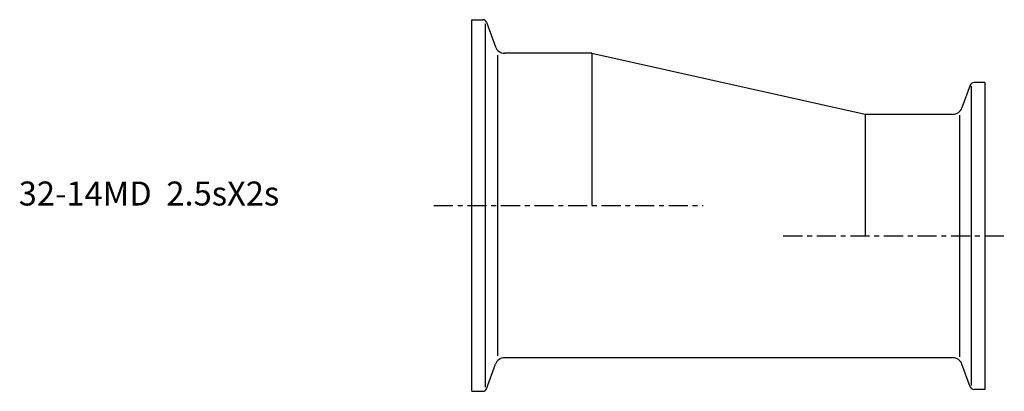
# Model space of a CAD drawing. Extents: x -94 to 111, y -39 to 39.
import ezdxf

# ---------------------------------------------------------------- set-up
doc = ezdxf.new("R2010")
doc.units = 0
doc.header["$MEASUREMENT"] = 0
doc.linetypes.add('CENTER', pattern=[7, 4, -1, 1, -1])
doc.layers.get('0').update_dxf_attribs({"linetype": 'CONTINUOUS'})

msp = doc.modelspace()

# ---------------------------------------------------------------- linework, layer by layer
for p, q in [((0, -38.75), (0, 38.75)), ((0, 38.75), (2.29, 38.75)), ((2.85, -37.89), (2.85, 37.89)), ((3.04, 38.22), (4.92, 33.07)), ((5.4, -31.37), (5.4, 31.37)), ((25, 31.75), (6.8, 31.75)), ((25, 31.75), (82, 19.05)), ((25, 31.75), (25, 0)), ((103.96, 25.12), (102.23, 20.37)), ((104.15, 24.87), (104.15, -37.57)), ((107, 25.65), (104.71, 25.65)), ((107, 25.65), (107, -38.35)), ((82, 19.05), (82, -6.35)), ((82, 19.05), (100.35, 19.05)), ((101.75, -31.54), (101.75, 18.84)), ((100.35, -31.75), (6.8, -31.75)), ((3.04, -38.22), (4.92, -33.07)), ((103.96, -37.82), (102.23, -33.07)), ((0, -38.75), (2.29, -38.75)), ((107, -38.35), (104.71, -38.35))]:
    msp.add_line(p, q)
at = {"linetype": 'CENTER'}
for p, q in [((-7.96, 0), (48.21, 0)), ((64.94, -6.35), (111.06, -6.35))]:
    msp.add_line(p, q, dxfattribs=at)
for centre, radius, start, end in [((2.29, 37.95), 0.8, 20, 90), ((6.8, 33.75), 2, 200, 270), ((104.71, 24.85), 0.8, 90, 160), ((100.35, 21.05), 2, 270, 340), ((6.8, -33.75), 2, 90, 160), ((100.35, -33.75), 2, 20, 90), ((2.29, -37.95), 0.8, 270, 340), ((104.71, -37.55), 0.8, 200, 270)]:
    msp.add_arc(centre, radius, start, end)

# ---------------------------------------------------------------- texts
msp.add_text('32-14MD  2.5sX2s', height=5).set_placement((-94.55, 0))

doc.saveas('drawing.dxf')
